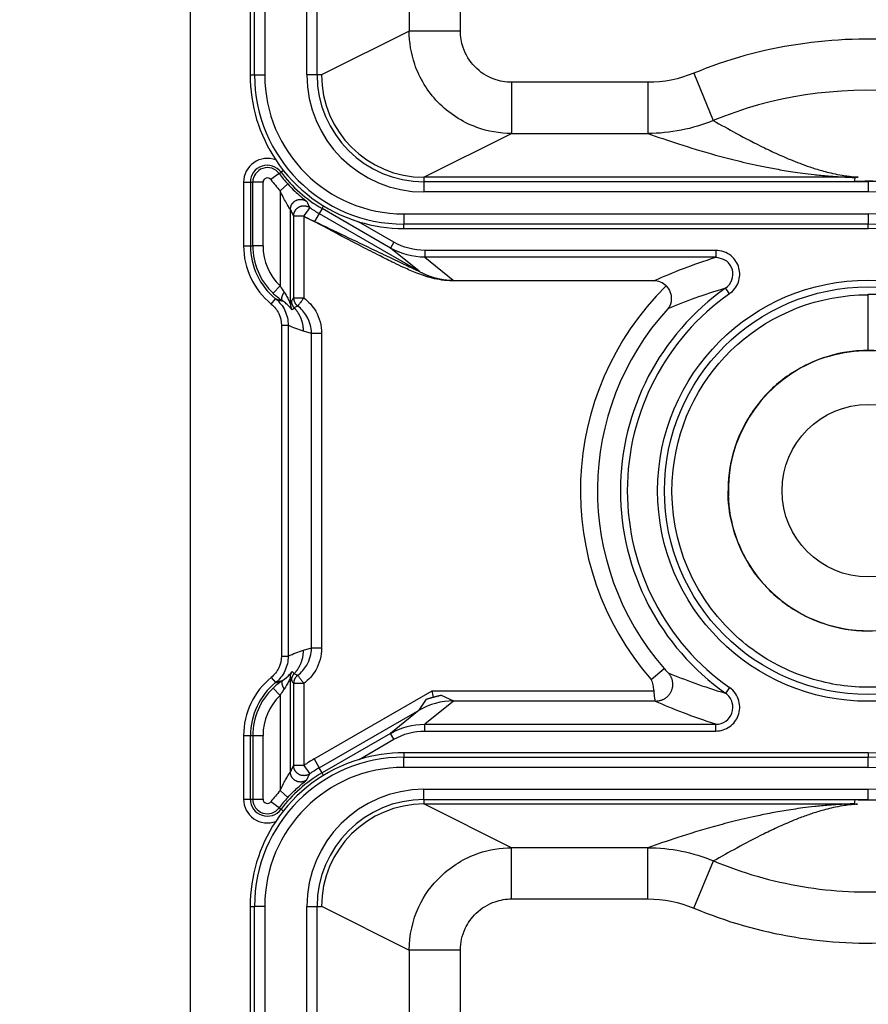
# Model space of a CAD drawing. Extents: x 2146 to 4666, y -1897 to -154.
# Drawn here: x 3602 to 3627, y -882 to -853 of the extents above; entities that cross this region are included whole.
import ezdxf

# ---------------------------------------------------------------- set-up
doc = ezdxf.new("R2010")
doc.units = 0
doc.header["$LTSCALE"] = 30
doc.layers.get('DEFPOINTS').update_dxf_attribs({"linetype": 'CONTINUOUS'})
doc.layers.add('1', color=7, linetype='CONTINUOUS')
doc.styles.add('SLDTEXTSTYLE0', font='txt', dxfattribs={"width": 0.75})
doc.styles.get("Standard").update_dxf_attribs({"font": 'txt.shx', "width": 0.7, "height": 3})
doc.dimstyles.new('DSTYLE1', dxfattribs={"dimtxt": 10, "dimasz": 10, "dimexe": 4, "dimexo": 2, "dimgap": 2, "dimtad": 1, "dimdec": 0, "dimzin": 3, "dimdsep": 46, "dimtxsty": 'Standard', "dimcen": 0.09, "dimadec": 0, "dimazin": 0, "dimtp": 1, "dimtm": 1, "dimtfac": 1, "dimtdec": 4, "dimtofl": 0, "dimtmove": 0, "dimatfit": 3, "dimfxl": 1, "dimtolj": 1, "dimtzin": 0, "dimarcsym": 0})

# ---------------------------------------------------------------- blocks, each defined once
blk = doc.blocks.new('*D839')
at = {"layer": '1', "color": 0, "linetype": 'Continuous', "lineweight": -2}
for p, q in [((3668.169, -721.482), (3546.58, -721.482)), ((3550.58, -731.482), (3550.58, -1156.482)), ((3668.169, -1166.482), (3546.58, -1166.482))]:
    blk.add_line(p, q, dxfattribs=at)
at = {"layer": '1', "color": 0}
for points in [[(3552.247, -731.482), (3548.913, -731.482), (3550.58, -721.482)], [(3548.913, -1156.482), (3552.247, -1156.482), (3550.58, -1166.482)]]:
    blk.add_solid(points, dxfattribs=at)
at = {"layer": 'DEFPOINTS', "color": 0}
for p in [(3670.169, -721.482), (3550.58, -1166.482), (3670.169, -1166.482)]:
    blk.add_point(p, dxfattribs=at)
at = {"layer": '1', "color": 0, "linetype": 'Continuous', "insert": (3541.08, -943.982), "char_height": 15, "attachment_point": 5, "rotation": 90, "style": 'SLDTEXTSTYLE0'}
blk.add_mtext('\\A1;445', dxfattribs=at)

msp = doc.modelspace()

# ---------------------------------------------------------------- linework, layer by layer
at = {"layer": '1', "color": 7, "linetype": 'Continuous'}
for p, q in [((3607.025, -1178.605), (3607.025, -709.359)), ((3608.898, -854.302), (3608.898, -733.662)), ((3609.197, -733.662), (3609.197, -854.302)), ((3610.432, -854.302), (3610.432, -733.662)), ((3610.731, -854.302), (3610.731, -733.662)), ((3608.768, -794.765), (3608.768, -854.302)), ((3613.429, -794.878), (3613.429, -853.019)), ((3614.929, -853.019), (3614.929, -794.89)), ((3613.429, -853.019), (3610.861, -854.303)), ((3614.929, -853.019), (3613.429, -853.019)), ((3608.768, -854.302), (3608.898, -854.302)), ((3608.898, -854.302), (3609.197, -854.302)), ((3610.731, -854.302), (3610.432, -854.302)), ((3610.861, -854.302), (3610.731, -854.302)), ((3621.762, -854.252), (3622.336, -855.637)), ((3616.429, -854.519), (3616.429, -856.018)), ((3620.42, -854.519), (3616.429, -854.519)), ((3620.42, -854.519), (3620.42, -856.018)), ((3613.861, -857.302), (3616.429, -856.018)), ((3616.429, -856.018), (3620.42, -856.018)), ((3609.618, -857.19), (3609.378, -857.37)), ((3609.618, -857.19), (3609.674, -857.148)), ((3609.742, -857.098), (3609.674, -857.148)), ((3626.37, -857.302), (3613.861, -857.302)), ((3613.861, -857.302), (3613.861, -857.431)), ((3626.486, -857.302), (3626.461, -857.418)), ((3608.577, -857.447), (3608.777, -857.447)), ((3608.577, -857.447), (3608.577, -859.31)), ((3608.777, -857.447), (3608.777, -859.31)), ((3608.777, -857.447), (3608.847, -857.447)), ((3608.847, -859.31), (3608.847, -857.447)), ((3609.147, -857.447), (3608.847, -857.447)), ((3609.147, -859.31), (3609.147, -857.447)), ((3609.869, -857.494), (3609.647, -857.696)), ((3613.861, -857.431), (3613.861, -857.731)), ((3626.875, -857.431), (3613.861, -857.431)), ((3626.875, -857.431), (3626.875, -857.731)), ((3609.647, -857.696), (3609.647, -860.485)), ((3626.875, -857.731), (3613.861, -857.731)), ((3610.513, -858.187), (3610.343, -858.434)), ((3610.877, -858.217), (3610.792, -858.364)), ((3610.877, -858.217), (3610.921, -858.141)), ((3612.881, -859.374), (3610.877, -858.217)), ((3609.947, -861.016), (3609.947, -858.249)), ((3610.043, -858.434), (3610.043, -860.836)), ((3610.043, -858.434), (3610.343, -858.434)), ((3610.343, -858.434), (3610.343, -860.836)), ((3610.792, -858.364), (3610.659, -858.594)), ((3610.792, -858.364), (3613.719, -860.053)), ((3613.268, -858.372), (3613.268, -858.672)), ((3613.268, -858.372), (3626.875, -858.372)), ((3626.875, -858.372), (3626.875, -858.672)), ((3612.981, -859.2), (3611.947, -858.603)), ((3626.875, -858.672), (3613.268, -858.672)), ((3613.268, -858.802), (3613.268, -858.672)), ((3613.268, -858.802), (3626.875, -858.802)), ((3626.875, -858.802), (3626.875, -858.672)), ((3608.577, -859.31), (3608.777, -859.31)), ((3608.777, -859.31), (3608.847, -859.31)), ((3609.147, -859.31), (3608.847, -859.31)), ((3612.981, -859.2), (3612.881, -859.374)), ((3613.719, -860.053), (3612.881, -859.374)), ((3613.883, -859.442), (3613.883, -859.642)), ((3622.407, -859.442), (3613.883, -859.442)), ((3622.407, -859.642), (3613.883, -859.642)), ((3613.883, -859.642), (3614.719, -860.32)), ((3622.407, -859.442), (3622.407, -859.642)), ((3609.647, -860.485), (3609.44, -860.701)), ((3620.596, -860.332), (3614.68, -860.332)), ((3622.73, -860.6), (3622.695, -860.55)), ((3622.81, -860.714), (3622.73, -860.6)), ((3626.875, -862.376), (3626.875, -860.725)), ((3609.388, -861.015), (3609.514, -860.86)), ((3610.043, -860.836), (3610.343, -860.836)), ((3609.684, -861.636), (3609.884, -861.636)), ((3609.684, -861.636), (3609.684, -871.332)), ((3609.884, -861.636), (3609.884, -871.332)), ((3610.564, -861.876), (3610.332, -861.809)), ((3610.564, -871.092), (3610.564, -861.876)), ((3610.863, -861.876), (3610.564, -861.876)), ((3610.863, -861.876), (3610.863, -871.092)), ((3610.332, -871.159), (3610.564, -871.092)), ((3610.564, -871.092), (3610.863, -871.092)), ((3609.684, -871.332), (3609.884, -871.332)), ((3620.516, -872.02), (3620.893, -871.692)), ((3609.388, -871.953), (3609.514, -872.108)), ((3609.947, -874.719), (3609.947, -871.952)), ((3609.44, -872.267), (3609.647, -872.483)), ((3610.043, -872.132), (3610.043, -874.533)), ((3610.343, -872.132), (3610.043, -872.132)), ((3610.343, -872.132), (3610.343, -874.533)), ((3610.642, -874.344), (3614.104, -872.346)), ((3614.104, -872.346), (3620.6, -872.346)), ((3622.73, -872.368), (3622.695, -872.417)), ((3622.81, -872.254), (3622.73, -872.368)), ((3609.647, -872.483), (3609.647, -875.272)), ((3613.719, -872.915), (3613.939, -872.589)), ((3614.721, -872.646), (3613.883, -873.326)), ((3613.939, -872.589), (3614.141, -872.523)), ((3614.138, -872.522), (3614.367, -872.474)), ((3614.367, -872.474), (3614.721, -872.645)), ((3620.633, -872.646), (3614.721, -872.646)), ((3610.792, -874.604), (3613.719, -872.914)), ((3613.719, -872.914), (3612.881, -873.594)), ((3613.883, -873.525), (3613.883, -873.326)), ((3613.883, -873.326), (3622.407, -873.326)), ((3622.407, -873.525), (3622.407, -873.326)), ((3608.577, -873.658), (3608.777, -873.658)), ((3608.577, -873.658), (3608.577, -875.521)), ((3608.777, -875.521), (3608.777, -873.658)), ((3608.777, -873.658), (3608.847, -873.658)), ((3608.847, -873.658), (3608.847, -875.521)), ((3608.847, -873.658), (3609.147, -873.658)), ((3609.147, -875.521), (3609.147, -873.658)), ((3612.881, -873.594), (3610.877, -874.751)), ((3611.962, -874.356), (3612.981, -873.767)), ((3612.981, -873.767), (3612.881, -873.594)), ((3613.883, -873.525), (3622.407, -873.525)), ((3610.642, -874.344), (3610.792, -874.604)), ((3613.268, -874.162), (3613.268, -874.292)), ((3626.875, -874.162), (3613.268, -874.162)), ((3613.268, -874.591), (3613.268, -874.292)), ((3613.268, -874.292), (3626.875, -874.292)), ((3626.875, -874.162), (3626.875, -874.292)), ((3626.875, -874.591), (3626.875, -874.292)), ((3610.343, -874.533), (3610.043, -874.533)), ((3610.343, -874.533), (3610.513, -874.78)), ((3610.877, -874.751), (3610.792, -874.604)), ((3626.875, -874.591), (3613.268, -874.591)), ((3610.919, -874.824), (3610.877, -874.751)), ((3613.861, -875.532), (3613.861, -875.233)), ((3613.861, -875.233), (3626.875, -875.233)), ((3626.875, -875.532), (3626.875, -875.233)), ((3608.577, -875.521), (3608.777, -875.521)), ((3608.777, -875.521), (3608.847, -875.521)), ((3608.847, -875.521), (3609.147, -875.521)), ((3609.647, -875.272), (3609.869, -875.474)), ((3613.861, -875.532), (3626.875, -875.532)), ((3613.861, -875.532), (3613.861, -875.662)), ((3609.618, -875.778), (3609.378, -875.598)), ((3609.618, -875.778), (3609.674, -875.819)), ((3609.74, -875.869), (3609.674, -875.819)), ((3616.429, -876.945), (3613.861, -875.662)), ((3613.861, -875.662), (3626.341, -875.662)), ((3626.48, -875.546), (3626.463, -875.662)), ((3616.429, -878.445), (3616.429, -876.945)), ((3620.417, -876.945), (3616.429, -876.945)), ((3620.417, -878.445), (3620.417, -876.945)), ((3621.768, -878.716), (3622.345, -877.332)), ((3608.768, -878.662), (3608.898, -878.662)), ((3608.768, -878.662), (3608.768, -1015.699)), ((3609.197, -878.662), (3608.898, -878.662)), ((3608.898, -1154.302), (3608.898, -878.662)), ((3609.197, -878.662), (3609.197, -1154.302)), ((3610.432, -878.662), (3610.731, -878.662)), ((3610.432, -1154.302), (3610.432, -878.662)), ((3610.731, -1154.302), (3610.731, -878.662)), ((3610.731, -878.662), (3610.861, -878.662)), ((3610.861, -878.661), (3613.429, -879.945)), ((3616.429, -878.445), (3620.417, -878.445)), ((3614.929, -879.945), (3613.429, -879.945)), ((3613.429, -879.945), (3613.429, -943.086)), ((3614.929, -943.073), (3614.929, -879.945))]:
    msp.add_line(p, q, dxfattribs=at)
for points in [[(3609.947, -858.249), (3609.948, -858.23, -0.017644), (3609.95, -858.212, -0.015886), (3609.953, -858.192, -0.015474), (3609.957, -858.173, -0.016776), (3609.963, -858.153, -0.017376), (3609.971, -858.133, -0.017855), (3609.98, -858.113, -0.01816), (3609.991, -858.093, -0.018771), (3610.004, -858.074, -0.019087), (3610.018, -858.055, -0.019548), (3610.034, -858.037, -0.019774), (3610.052, -858.021, -0.020106), (3610.071, -858.006, -0.020259), (3610.092, -857.992, -0.020453), (3610.114, -857.98, -0.020475), (3610.136, -857.97, -0.020402), (3610.159, -857.962, -0.020451), (3610.183, -857.956, -0.020524), (3610.207, -857.952, -0.020029), (3610.231, -857.949, -0.018854), (3610.254, -857.949, -0.019824), (3610.277, -857.95, -0.02198), (3610.3, -857.954, -0.01781), (3610.321, -857.958, -0.00903), (3610.34, -857.963, -0.021735), (3610.361, -857.971, -0.03513), (3610.391, -857.987, -0.018809), (3610.428, -858.009, -0.010761)], [(3610.043, -858.434), (3610.043, -858.416, -0.017342), (3610.045, -858.398, -0.015677), (3610.048, -858.379, -0.015281), (3610.052, -858.359, -0.016519), (3610.058, -858.34, -0.01709), (3610.065, -858.32, -0.01754), (3610.074, -858.3, -0.017826), (3610.085, -858.281, -0.018401), (3610.097, -858.262, -0.018699), (3610.111, -858.244, -0.019131), (3610.127, -858.226, -0.019343), (3610.144, -858.21, -0.019653), (3610.162, -858.195, -0.019797), (3610.182, -858.181, -0.019979), (3610.203, -858.169, -0.019998), (3610.225, -858.158, -0.019927), (3610.247, -858.15, -0.01998), (3610.27, -858.143, -0.020065), (3610.293, -858.138, -0.01958), (3610.317, -858.135, -0.018432), (3610.339, -858.134, -0.019413), (3610.362, -858.135, -0.021582), (3610.385, -858.138, -0.017453), (3610.406, -858.141, -0.008766), (3610.424, -858.145, -0.021408), (3610.445, -858.153, -0.034696), (3610.475, -858.167, -0.018516), (3610.513, -858.187, -0.01056)], [(3613.719, -860.053), (3613.749, -860.07, 0.004344), (3613.779, -860.087, 0.004319), (3613.81, -860.103, 0.004311), (3613.841, -860.118, 0.004331), (3613.872, -860.133, 0.004341), (3613.904, -860.148, 0.004346), (3613.936, -860.162, 0.004349), (3613.968, -860.175, 0.004356), (3614.001, -860.188, 0.004361), (3614.034, -860.2, 0.004366), (3614.067, -860.212, 0.004367), (3614.1, -860.223, 0.004368), (3614.133, -860.233, 0.004373), (3614.167, -860.243, 0.004382), (3614.201, -860.253, 0.004371), (3614.235, -860.261, 0.004345), (3614.269, -860.27, 0.004381), (3614.303, -860.277, 0.004466), (3614.338, -860.284, 0.004341), (3614.372, -860.29, 0.004057), (3614.406, -860.296, 0.004463), (3614.441, -860.301, 0.005298), (3614.477, -860.306, 0.004039), (3614.511, -860.31, 0.001433), (3614.541, -860.313, 0.005647), (3614.58, -860.315, 0.009688), (3614.64, -860.318, 0.004762), (3614.718, -860.32, 0.002533)], [(3609.714, -860.92), (3609.71, -860.917, -0.03323), (3609.707, -860.914, -0.030895), (3609.705, -860.91, -0.028725), (3609.702, -860.906, -0.027332), (3609.7, -860.902, -0.025031), (3609.698, -860.897, -0.022626), (3609.697, -860.891, -0.02016), (3609.696, -860.885, -0.018103), (3609.695, -860.878, -0.016084), (3609.695, -860.871, -0.014418), (3609.695, -860.864, -0.012859), (3609.695, -860.856, -0.011593), (3609.696, -860.847, -0.01044), (3609.697, -860.839, -0.009506), (3609.699, -860.829, -0.008626), (3609.701, -860.82, -0.007878), (3609.704, -860.81, -0.007293), (3609.706, -860.8, -0.006861), (3609.709, -860.789, -0.006214), (3609.713, -860.779, -0.005486), (3609.717, -860.768, -0.005603), (3609.721, -860.757, -0.006128), (3609.726, -860.746, -0.004521), (3609.73, -860.735, -0.001817), (3609.734, -860.725, -0.005714), (3609.74, -860.713, -0.009012), (3609.75, -860.694, -0.004347), (3609.763, -860.669, -0.002321)], [(3609.514, -860.86), (3609.519, -860.862, 0.000747), (3609.524, -860.864, 0.000751), (3609.529, -860.865, 0.000752), (3609.535, -860.867, 0.000751), (3609.54, -860.869, 0.00075), (3609.545, -860.871, 0.00075), (3609.55, -860.872, 0.00075), (3609.555, -860.874, 0.00075), (3609.56, -860.876, 0.00075), (3609.565, -860.877, 0.000749), (3609.57, -860.879, 0.000749), (3609.575, -860.881, 0.000749), (3609.58, -860.882, 0.000749), (3609.585, -860.884, 0.000748), (3609.59, -860.885, 0.000748), (3609.595, -860.887, 0.000747), (3609.6, -860.889, 0.000747), (3609.605, -860.89, 0.000746), (3609.61, -860.892, 0.000746), (3609.615, -860.893, 0.000745), (3609.619, -860.895, 0.000745), (3609.624, -860.896, 0.000744), (3609.629, -860.897, 0.000744), (3609.634, -860.899, 0.000744), (3609.639, -860.9, 0.000742), (3609.644, -860.902, 0.000737), (3609.649, -860.903, 0.000743), (3609.654, -860.904, 0.000757), (3609.659, -860.906, 0.000735), (3609.664, -860.907, 0.000686), (3609.669, -860.908, 0.000755), (3609.674, -860.91, 0.000897), (3609.679, -860.911, 0.000683), (3609.684, -860.912, 0.000239), (3609.688, -860.913, 0.000958), (3609.694, -860.915, 0.001644), (3609.702, -860.917, 0.000806), (3609.714, -860.92, 0.000429)], [(3609.947, -861.016), (3609.948, -861.022, 0.005052), (3609.948, -861.028, 0.005013), (3609.948, -861.034, 0.005001), (3609.948, -861.04, 0.005033), (3609.949, -861.046, 0.005049), (3609.95, -861.052, 0.005057), (3609.95, -861.058, 0.005063), (3609.951, -861.064, 0.005075), (3609.952, -861.07, 0.005082), (3609.954, -861.076, 0.00509), (3609.955, -861.082, 0.005093), (3609.956, -861.088, 0.005096), (3609.958, -861.094, 0.005103), (3609.96, -861.1, 0.005114), (3609.961, -861.106, 0.005103), (3609.963, -861.112, 0.005074), (3609.965, -861.118, 0.005115), (3609.967, -861.123, 0.005213), (3609.97, -861.129, 0.005068), (3609.972, -861.135, 0.004738), (3609.975, -861.14, 0.005208), (3609.977, -861.146, 0.006173), (3609.98, -861.152, 0.004714), (3609.983, -861.157, 0.001692), (3609.985, -861.162, 0.006571), (3609.989, -861.167, 0.011264), (3609.994, -861.176, 0.005548), (3610.002, -861.188, 0.002956)], [(3610.065, -861.129), (3610.06, -861.123, -0.006182), (3610.055, -861.118, -0.006111), (3610.051, -861.112, -0.006089), (3610.046, -861.106, -0.006147), (3610.042, -861.1, -0.006176), (3610.037, -861.094, -0.006192), (3610.033, -861.088, -0.006202), (3610.029, -861.082, -0.006224), (3610.025, -861.075, -0.006236), (3610.022, -861.069, -0.006251), (3610.018, -861.062, -0.006258), (3610.015, -861.055, -0.006265), (3610.012, -861.048, -0.006274), (3610.009, -861.041, -0.00629), (3610.006, -861.034, -0.006277), (3610.003, -861.027, -0.006241), (3610.001, -861.02, -0.006291), (3609.998, -861.013, -0.006407), (3609.996, -861.006, -0.00623), (3609.994, -860.998, -0.005828), (3609.992, -860.991, -0.006393), (3609.991, -860.984, -0.007557), (3609.989, -860.976, -0.005787), (3609.988, -860.969, -0.00212), (3609.987, -860.962, -0.008019), (3609.986, -860.954, -0.013719), (3609.986, -860.941, -0.006781), (3609.985, -860.925, -0.003623)], [(3610.043, -860.836), (3610.043, -860.845, 0.007639), (3610.043, -860.854, 0.007504), (3610.044, -860.863, 0.007461), (3610.045, -860.872, 0.007571), (3610.046, -860.881, 0.007623), (3610.048, -860.89, 0.007652), (3610.049, -860.899, 0.007672), (3610.051, -860.908, 0.007712), (3610.054, -860.917, 0.007735), (3610.057, -860.926, 0.007762), (3610.06, -860.935, 0.007775), (3610.063, -860.944, 0.007791), (3610.066, -860.953, 0.007804), (3610.07, -860.961, 0.007826), (3610.074, -860.97, 0.007812), (3610.079, -860.978, 0.007768), (3610.083, -860.986, 0.007827), (3610.088, -860.994, 0.007963), (3610.093, -861.002, 0.007746), (3610.099, -861.01, 0.007253), (3610.104, -861.018, 0.00793), (3610.11, -861.025, 0.009331), (3610.116, -861.032, 0.007179), (3610.122, -861.039, 0.002714), (3610.128, -861.045, 0.009856), (3610.135, -861.052, 0.016805), (3610.147, -861.062, 0.008354), (3610.162, -861.076, 0.004483)], [(3610.332, -861.809), (3610.332, -861.785, 0.006062), (3610.331, -861.762, 0.005956), (3610.329, -861.738, 0.005927), (3610.327, -861.713, 0.006009), (3610.325, -861.689, 0.006049), (3610.321, -861.665, 0.006075), (3610.318, -861.641, 0.006093), (3610.313, -861.617, 0.006129), (3610.308, -861.592, 0.006151), (3610.302, -861.568, 0.00618), (3610.296, -861.544, 0.006195), (3610.289, -861.52, 0.006217), (3610.282, -861.496, 0.006236), (3610.274, -861.472, 0.006267), (3610.265, -861.449, 0.006263), (3610.255, -861.425, 0.006241), (3610.245, -861.402, 0.006302), (3610.235, -861.379, 0.006437), (3610.224, -861.356, 0.006264), (3610.212, -861.334, 0.005863), (3610.2, -861.312, 0.006458), (3610.187, -861.29, 0.007676), (3610.173, -861.268, 0.005856), (3610.159, -861.247, 0.002085), (3610.147, -861.229, 0.008192), (3610.13, -861.206, 0.014066), (3610.102, -861.172, 0.006919), (3610.065, -861.129, 0.003677)], [(3610.065, -871.839), (3610.082, -871.82, 0.0063), (3610.098, -871.801, 0.006266), (3610.114, -871.782, 0.00625), (3610.13, -871.762, 0.006283), (3610.145, -871.741, 0.006298), (3610.159, -871.721, 0.006302), (3610.173, -871.7, 0.006304), (3610.187, -871.678, 0.00631), (3610.2, -871.656, 0.006312), (3610.212, -871.634, 0.006312), (3610.224, -871.612, 0.006309), (3610.235, -871.589, 0.006301), (3610.245, -871.566, 0.0063), (3610.255, -871.543, 0.006299), (3610.265, -871.519, 0.006277), (3610.274, -871.495, 0.006227), (3610.282, -871.472, 0.006265), (3610.289, -871.448, 0.006361), (3610.296, -871.424, 0.006181), (3610.302, -871.4, 0.005779), (3610.308, -871.376, 0.006313), (3610.313, -871.351, 0.007422), (3610.318, -871.326, 0.005704), (3610.321, -871.303, 0.002146), (3610.325, -871.281, 0.007832), (3610.327, -871.254, 0.013349), (3610.33, -871.213, 0.006629), (3610.332, -871.159, 0.00356)], [(3609.947, -871.952), (3609.948, -871.946, -0.005055), (3609.948, -871.94, -0.005016), (3609.948, -871.934, -0.005003), (3609.948, -871.928, -0.005035), (3609.949, -871.922, -0.00505), (3609.95, -871.916, -0.005058), (3609.95, -871.91, -0.005063), (3609.951, -871.903, -0.005075), (3609.952, -871.897, -0.005081), (3609.954, -871.891, -0.005089), (3609.955, -871.885, -0.005092), (3609.956, -871.879, -0.005095), (3609.958, -871.873, -0.0051), (3609.96, -871.868, -0.005112), (3609.961, -871.862, -0.0051), (3609.963, -871.856, -0.00507), (3609.965, -871.85, -0.005111), (3609.967, -871.844, -0.005208), (3609.97, -871.839, -0.005063), (3609.972, -871.833, -0.004733), (3609.975, -871.827, -0.005202), (3609.977, -871.822, -0.006166), (3609.98, -871.816, -0.004708), (3609.983, -871.811, -0.001689), (3609.985, -871.806, -0.006562), (3609.989, -871.8, -0.011246), (3609.994, -871.791, -0.005539), (3610.002, -871.78, -0.002951)], [(3609.514, -872.108), (3609.519, -872.106, -0.000759), (3609.524, -872.104, -0.000763), (3609.529, -872.102, -0.000764), (3609.535, -872.101, -0.000762), (3609.54, -872.099, -0.000761), (3609.545, -872.097, -0.00076), (3609.55, -872.095, -0.00076), (3609.555, -872.094, -0.000759), (3609.56, -872.092, -0.000758), (3609.565, -872.09, -0.000757), (3609.57, -872.089, -0.000756), (3609.575, -872.087, -0.000755), (3609.58, -872.085, -0.000754), (3609.585, -872.084, -0.000753), (3609.59, -872.082, -0.000753), (3609.595, -872.081, -0.000751), (3609.6, -872.079, -0.00075), (3609.605, -872.078, -0.000749), (3609.61, -872.076, -0.000748), (3609.615, -872.075, -0.000747), (3609.619, -872.073, -0.000746), (3609.624, -872.072, -0.000744), (3609.629, -872.07, -0.000744), (3609.634, -872.069, -0.000744), (3609.639, -872.067, -0.000741), (3609.644, -872.066, -0.000735), (3609.649, -872.065, -0.00074), (3609.654, -872.063, -0.000753), (3609.659, -872.062, -0.000731), (3609.664, -872.061, -0.000682), (3609.669, -872.059, -0.00075), (3609.674, -872.058, -0.000889), (3609.679, -872.057, -0.000677), (3609.684, -872.055, -0.000238), (3609.688, -872.054, -0.000947), (3609.694, -872.053, -0.001622), (3609.702, -872.051, -0.000796), (3609.714, -872.048, -0.000423)], [(3609.714, -872.048), (3609.71, -872.051, 0.033203), (3609.707, -872.054, 0.030868), (3609.705, -872.057, 0.028699), (3609.702, -872.061, 0.027309), (3609.7, -872.066, 0.025011), (3609.698, -872.071, 0.022611), (3609.697, -872.077, 0.020148), (3609.696, -872.083, 0.018094), (3609.695, -872.089, 0.016078), (3609.695, -872.096, 0.014415), (3609.695, -872.104, 0.012857), (3609.695, -872.112, 0.011592), (3609.696, -872.12, 0.01044), (3609.697, -872.129, 0.009507), (3609.699, -872.138, 0.008627), (3609.701, -872.148, 0.007879), (3609.704, -872.158, 0.007295), (3609.706, -872.168, 0.006863), (3609.709, -872.178, 0.006216), (3609.713, -872.189, 0.005488), (3609.717, -872.2, 0.005605), (3609.721, -872.211, 0.006131), (3609.726, -872.222, 0.004524), (3609.73, -872.233, 0.001818), (3609.734, -872.242, 0.005717), (3609.74, -872.255, 0.009017), (3609.75, -872.274, 0.004349), (3609.763, -872.299, 0.002322)], [(3609.985, -872.043), (3609.985, -872.036, -0.006194), (3609.985, -872.028, -0.006122), (3609.986, -872.021, -0.006099), (3609.986, -872.014, -0.006158), (3609.987, -872.006, -0.006186), (3609.988, -871.999, -0.006201), (3609.989, -871.991, -0.006211), (3609.991, -871.984, -0.006232), (3609.992, -871.977, -0.006244), (3609.994, -871.969, -0.006259), (3609.996, -871.962, -0.006265), (3609.998, -871.955, -0.006271), (3610.001, -871.948, -0.00628), (3610.003, -871.94, -0.006295), (3610.006, -871.933, -0.006282), (3610.009, -871.926, -0.006245), (3610.012, -871.919, -0.006294), (3610.015, -871.913, -0.00641), (3610.018, -871.906, -0.006232), (3610.022, -871.899, -0.00583), (3610.025, -871.893, -0.006394), (3610.029, -871.886, -0.007557), (3610.033, -871.88, -0.005787), (3610.037, -871.874, -0.00212), (3610.041, -871.868, -0.008018), (3610.046, -871.862, -0.013714), (3610.054, -871.852, -0.006777), (3610.065, -871.839, -0.00362)], [(3610.162, -871.892), (3610.155, -871.898, 0.007642), (3610.148, -871.903, 0.007507), (3610.142, -871.909, 0.007464), (3610.135, -871.916, 0.007574), (3610.128, -871.922, 0.007626), (3610.122, -871.929, 0.007656), (3610.116, -871.936, 0.007675), (3610.11, -871.943, 0.007716), (3610.104, -871.95, 0.007738), (3610.099, -871.958, 0.007766), (3610.093, -871.965, 0.007779), (3610.088, -871.973, 0.007795), (3610.083, -871.981, 0.007809), (3610.079, -871.99, 0.007831), (3610.074, -871.998, 0.007816), (3610.07, -872.007, 0.007773), (3610.066, -872.015, 0.007831), (3610.063, -872.024, 0.007967), (3610.06, -872.033, 0.007751), (3610.057, -872.042, 0.007257), (3610.054, -872.051, 0.007934), (3610.051, -872.06, 0.009336), (3610.049, -872.069, 0.007183), (3610.048, -872.078, 0.002716), (3610.046, -872.086, 0.00986), (3610.045, -872.096, 0.016812), (3610.044, -872.112, 0.008358), (3610.043, -872.132, 0.004485)], [(3621.014, -871.821), (3621.034, -871.844, -0.018324), (3621.053, -871.87, -0.016343), (3621.071, -871.898, -0.015887), (3621.088, -871.928, -0.017327), (3621.103, -871.961, -0.017984), (3621.116, -871.995, -0.018522), (3621.127, -872.032, -0.018859), (3621.135, -872.07, -0.019543), (3621.14, -872.11, -0.01989), (3621.142, -872.151, -0.020412), (3621.141, -872.193, -0.020661), (3621.136, -872.235, -0.021039), (3621.128, -872.277, -0.021206), (3621.115, -872.318, -0.021424), (3621.1, -872.358, -0.021451), (3621.08, -872.397, -0.02138), (3621.058, -872.434, -0.021423), (3621.033, -872.469, -0.021473), (3621.005, -872.501, -0.020963), (3620.975, -872.53, -0.019738), (3620.944, -872.556, -0.02069), (3620.91, -872.579, -0.022816), (3620.876, -872.598, -0.018578), (3620.842, -872.615, -0.009615), (3620.812, -872.628, -0.022436), (3620.774, -872.639, -0.036071), (3620.717, -872.649, -0.019467), (3620.644, -872.657, -0.01122)], [(3613.939, -872.589), (3613.953, -872.584, -0.000772), (3613.967, -872.58, -0.000771), (3613.982, -872.576, -0.00077), (3613.996, -872.571, -0.000769), (3614.01, -872.567, -0.000769), (3614.024, -872.563, -0.000768), (3614.038, -872.558, -0.000768), (3614.052, -872.554, -0.000768), (3614.066, -872.55, -0.000767), (3614.081, -872.546, -0.000767), (3614.095, -872.542, -0.000767), (3614.109, -872.538, -0.000766), (3614.123, -872.534, -0.000767), (3614.138, -872.53, -0.000768), (3614.152, -872.526, -0.000766), (3614.166, -872.523, -0.000761), (3614.181, -872.519, -0.000768), (3614.195, -872.515, -0.000783), (3614.209, -872.511, -0.000761), (3614.224, -872.508, -0.000711), (3614.238, -872.504, -0.000785), (3614.252, -872.501, -0.000936), (3614.267, -872.497, -0.000711), (3614.281, -872.494, -0.000246), (3614.294, -872.491, -0.001003), (3614.31, -872.487, -0.001727), (3614.335, -872.481, -0.000847), (3614.367, -872.474, -0.00045)], [(3610.513, -874.781), (3610.497, -874.79, -0.017347), (3610.481, -874.799, -0.015682), (3610.464, -874.808, -0.015285), (3610.445, -874.815, -0.016523), (3610.426, -874.822, -0.017094), (3610.406, -874.827, -0.017544), (3610.384, -874.83, -0.01783), (3610.362, -874.833, -0.018405), (3610.34, -874.833, -0.018702), (3610.317, -874.832, -0.019133), (3610.293, -874.829, -0.019344), (3610.27, -874.825, -0.019653), (3610.247, -874.818, -0.019796), (3610.225, -874.809, -0.019978), (3610.203, -874.799, -0.019996), (3610.182, -874.787, -0.019924), (3610.162, -874.773, -0.019975), (3610.144, -874.758, -0.02006), (3610.127, -874.742, -0.019575), (3610.111, -874.724, -0.018427), (3610.097, -874.706, -0.019407), (3610.085, -874.687, -0.021575), (3610.074, -874.667, -0.017448), (3610.065, -874.648, -0.008763), (3610.058, -874.63, -0.021401), (3610.052, -874.608, -0.034687), (3610.047, -874.576, -0.018512), (3610.043, -874.533, -0.010558)], [(3610.428, -874.959), (3610.413, -874.969, -0.017643), (3610.397, -874.979, -0.015885), (3610.38, -874.988, -0.015472), (3610.361, -874.997, -0.016773), (3610.342, -875.004, -0.017373), (3610.321, -875.01, -0.017852), (3610.299, -875.015, -0.018156), (3610.277, -875.018, -0.018767), (3610.254, -875.019, -0.019083), (3610.231, -875.019, -0.019544), (3610.207, -875.016, -0.01977), (3610.183, -875.012, -0.020102), (3610.159, -875.006, -0.020255), (3610.136, -874.998, -0.020449), (3610.114, -874.987, -0.020471), (3610.092, -874.976, -0.0204), (3610.071, -874.962, -0.020449), (3610.052, -874.947, -0.020523), (3610.034, -874.93, -0.020029), (3610.018, -874.913, -0.018854), (3610.004, -874.894, -0.019826), (3609.991, -874.875, -0.021982), (3609.98, -874.854, -0.017812), (3609.971, -874.835, -0.009031), (3609.963, -874.817, -0.021739), (3609.957, -874.795, -0.035137), (3609.952, -874.762, -0.018813), (3609.947, -874.719, -0.010763)]]:
    msp.add_lwpolyline(points, format="xyb", dxfattribs=at)
for radius in [6.171, 5.971, 2.526]:
    msp.add_circle((3626.875, -866.484), radius, dxfattribs=at)
for centre, radius, start, end in [((3613.268, -854.302), 4.5, 180, 213.6247), ((3613.268, -854.302), 4.37, 180, 270), ((3613.268, -854.302), 4.071, 180, 270), ((3613.861, -854.302), 3.429, 180, 270), ((3613.861, -854.302), 3.13, 180, 270), ((3613.861, -854.302), 3, 180, 270), ((3609.275, -857.447), 0.698, 69.3896, 180), ((3609.275, -857.447), 0.498, 36.8071, 180), ((3609.275, -857.447), 0.428, 36.8071, 180), ((3613.268, -854.302), 4.5, 213.6247, 252.9307), ((3609.275, -857.447), 0.128, 36.8071, 180), ((3612.878, -854.751), 4.072, 216.8071, 222.3504), ((3612.878, -854.751), 4.002, 216.8071, 240), ((3612.878, -854.751), 4.372, 216.8071, 222.3504), ((3626.875, -866.482), 9.061, 270, 90), ((3626.875, -866.482), 8.751, 270, 90), ((3612.878, -854.751), 4.172, 235.4582, 240), ((3612.878, -854.751), 4.472, 235.4582, 236.7868), ((3626.875, -866.482), 8.11, 270, 90), ((3613.268, -854.302), 4.5, 252.9307, 270), ((3626.875, -866.482), 7.81, 270, 90), ((3626.875, -866.482), 7.68, 270, 90), ((3610.775, -859.31), 2.198, 180, 230.8697), ((3610.775, -859.31), 1.998, 180, 230.8697), ((3610.775, -859.31), 1.928, 180, 226.166), ((3610.775, -859.31), 1.628, 180, 226.166), ((3626.875, -866.484), 8.431, 134.6147, 221.0402), ((3626.875, -866.484), 7.258, 125.1655, 234.8345), ((3626.875, -866.484), 7.058, 125.1655, 234.8345), ((3626.875, -866.484), 7.932, 137.7515, 221.0402), ((3626.875, -866.484), 4.102, 90, 96.853), ((3626.875, -866.484), 4.102, 87.0762, 90), ((3626.875, -866.484), 4.102, 114.4457, 182.2042), ((3626.875, -866.484), 4.102, 223.8718, 317.9732), ((3610.775, -873.658), 2.198, 129.1303, 180), ((3610.775, -873.658), 1.998, 129.1303, 180), ((3610.775, -873.658), 1.928, 133.834, 180), ((3610.775, -873.658), 1.628, 133.834, 180), ((3613.268, -878.662), 4.37, 90.0029, 180), ((3613.268, -878.662), 4.5, 106.8752, 146.4559), ((3612.878, -878.217), 4.472, 120, 124.5418), ((3613.268, -878.662), 4.5, 90.0029, 106.8752), ((3613.268, -878.662), 4.071, 90.0029, 180), ((3612.878, -878.217), 4.172, 120, 124.5418), ((3612.878, -878.217), 4.002, 120, 143.1929), ((3613.861, -878.662), 3.429, 90, 180), ((3609.275, -875.521), 0.698, 180, 290.3036), ((3609.275, -875.521), 0.498, 180, 323.1929), ((3609.275, -875.521), 0.428, 180, 323.1929), ((3609.275, -875.521), 0.128, 180, 323.1929), ((3612.878, -878.217), 4.372, 137.6496, 143.1929), ((3612.878, -878.217), 4.072, 137.6496, 143.1929), ((3613.861, -878.662), 3.13, 90, 180), ((3613.861, -878.662), 3, 90, 180), ((3613.268, -878.662), 4.5, 146.4559, 180)]:
    msp.add_arc(centre, radius, start, end, dxfattribs=at)
for points, knots in [([(3616.428, -856.018), (3616.081, -856.018), (3615.276, -855.877), (3614.207, -855.182), (3613.556, -854.113), (3613.43, -853.347), (3613.429, -853.019)], [2, 2, 2, 2, 2.223634, 2.517713, 2.799184, 3.01032, 3.01032, 3.01032, 3.01032]), ([(3616.428, -854.519), (3616.255, -854.519), (3615.852, -854.448), (3615.317, -854.101), (3614.992, -853.566), (3614.929, -853.183), (3614.929, -853.019)], [2, 2, 2, 2, 2.223634, 2.517713, 2.799184, 3.01032, 3.01032, 3.01032, 3.01032]), ([(3621.768, -878.716), (3622.708, -879.108), (3623.694, -879.392), (3625.705, -879.727), (3626.731, -879.778), (3628.808, -879.638), (3629.86, -879.439), (3631.971, -878.772), (3633.025, -878.286), (3634.973, -877.054), (3635.868, -876.307), (3637.469, -874.543), (3638.162, -873.514), (3639.182, -871.473), (3639.546, -870.476), (3640.036, -868.42), (3640.16, -867.359), (3640.125, -865.079), (3639.933, -863.861), (3639.254, -861.631), (3638.797, -860.608), (3637.724, -858.8), (3637.127, -858.001), (3635.706, -856.515), (3634.874, -855.839), (3633.072, -854.713), (3632.102, -854.261), (3630.088, -853.599), (3629.043, -853.389), (3625.876, -853.124), (3623.719, -853.441), (3621.762, -854.252)], [2, 2, 2, 2, 3.326513, 3.326513, 4.653653, 4.653653, 6.037133, 6.037133, 7.535491, 7.535491, 9.038268, 9.038268, 10.636698, 10.636698, 12.008694, 12.008694, 13.388493, 13.388493, 14.977193, 14.977193, 16.423913, 16.423913, 17.714608, 17.714608, 19.099491, 19.099491, 20.48119, 20.48119, 21.859419, 21.859419, 24.617577, 24.617577, 24.617577, 24.617577]), ([(3622.345, -877.332), (3623.18, -877.681), (3624.054, -877.933), (3625.838, -878.23), (3626.745, -878.275), (3628.586, -878.151), (3629.521, -877.974), (3631.397, -877.381), (3632.336, -876.948), (3634.059, -875.858), (3634.851, -875.197), (3636.261, -873.644), (3636.88, -872.726), (3637.79, -870.905), (3638.115, -870.015), (3638.55, -868.187), (3638.66, -867.254), (3638.628, -865.25), (3638.459, -864.167), (3637.856, -862.188), (3637.447, -861.272), (3636.489, -859.657), (3635.962, -858.952), (3634.71, -857.643), (3633.974, -857.045), (3632.382, -856.05), (3631.52, -855.648), (3629.734, -855.06), (3628.802, -854.873), (3625.983, -854.637), (3624.059, -854.922), (3622.336, -855.637)], [2, 2, 2, 2, 3.326513, 3.326513, 4.653653, 4.653653, 6.037133, 6.037133, 7.535491, 7.535491, 9.038268, 9.038268, 10.636698, 10.636698, 12.008694, 12.008694, 13.388493, 13.388493, 14.977193, 14.977193, 16.423913, 16.423913, 17.714608, 17.714608, 19.099491, 19.099491, 20.48119, 20.48119, 21.859419, 21.859419, 24.617577, 24.617577, 24.617577, 24.617577]), ([(3622.336, -855.637), (3622.555, -855.763), (3622.782, -855.891), (3623.275, -856.158), (3623.543, -856.298), (3623.977, -856.509), (3624.127, -856.579), (3624.446, -856.721), (3624.613, -856.792), (3624.89, -856.9), (3624.986, -856.936), (3625.192, -857.008), (3625.301, -857.044), (3625.544, -857.116), (3625.676, -857.152), (3625.919, -857.207), (3626.007, -857.225), (3626.167, -857.252), (3626.225, -857.261), (3626.327, -857.274), (3626.364, -857.279), (3626.453, -857.288), (3626.506, -857.293), (3626.576, -857.298)], [2.774904, 2.774904, 2.774904, 2.774904, 11.51526, 11.51526, 20.987579, 20.987579, 25.726314, 25.726314, 30.466159, 30.466159, 32.838307, 32.838307, 35.211527, 35.211527, 37.589232, 37.589232, 38.781949, 38.781949, 39.381004, 39.381004, 39.682181, 39.682181, 40.034299, 40.034299, 40.034299, 40.034299]), ([(3620.42, -856.018), (3620.704, -856.119), (3621, -856.22), (3621.651, -856.431), (3622.009, -856.54), (3622.602, -856.703), (3622.81, -856.758), (3623.255, -856.867), (3623.492, -856.922), (3623.888, -857.003), (3624.028, -857.031), (3624.328, -857.085), (3624.488, -857.112), (3624.847, -857.167), (3625.044, -857.194), (3625.409, -857.235), (3625.542, -857.248), (3625.785, -857.269), (3625.874, -857.275), (3626.03, -857.285), (3626.086, -857.289), (3626.213, -857.295), (3626.283, -857.299), (3626.37, -857.302)], [2.744098, 2.744098, 2.744098, 2.744098, 11.51526, 11.51526, 20.987579, 20.987579, 25.726314, 25.726314, 30.466159, 30.466159, 32.838307, 32.838307, 35.211527, 35.211527, 37.589232, 37.589232, 38.781949, 38.781949, 39.381004, 39.381004, 39.682181, 39.682181, 39.986095, 39.986095, 39.986095, 39.986095]), ([(3609.869, -857.494), (3609.977, -857.611), (3610.106, -857.737), (3610.236, -857.85), (3610.265, -857.875), (3610.306, -857.91), (3610.386, -857.975), (3610.427, -858.007), (3610.428, -858.009)], [2, 2, 2, 2, 2.772428, 2.865575, 2.95967, 3.007119, 3.199822, 3.683894, 3.683894, 3.683894, 3.683894]), ([(3626.875, -857.408), (3627.048, -857.408), (3627.22, -857.413), (3627.941, -857.455), (3628.486, -857.536), (3630.278, -857.971), (3631.471, -858.552), (3632.979, -859.74), (3633.432, -860.178), (3634.325, -861.247), (3634.739, -861.893), (3635.394, -863.266), (3635.635, -863.991), (3635.838, -865.036), (3635.879, -865.336), (3635.936, -865.935), (3635.952, -866.239), (3635.947, -867.252), (3635.854, -867.957), (3635.508, -869.368), (3635.241, -870.078), (3634.244, -871.953), (3633.324, -873.01), (3631.039, -874.675), (3629.646, -875.245), (3627.763, -875.523), (3627.319, -875.555), (3626.875, -875.555)], [5.461808, 5.461808, 5.461808, 5.461808, 5.905421, 5.905421, 7.320056, 7.320056, 10.652512, 10.652512, 12.267596, 12.267596, 14.232468, 14.232468, 16.182504, 16.182504, 16.964389, 16.964389, 17.745144, 17.745144, 19.560548, 19.560548, 21.49677, 21.49677, 25.01772, 25.01772, 28.77543, 28.77543, 29.918247, 29.918247, 29.918247, 29.918247]), ([(3609.947, -858.249), (3609.947, -858.247), (3609.925, -858.213), (3609.882, -858.142), (3609.86, -858.106), (3609.844, -858.078), (3609.775, -857.957), (3609.705, -857.822), (3609.647, -857.696)], [2, 2, 2, 2, 2.484071, 2.676774, 2.724224, 2.818319, 2.911466, 3.683894, 3.683894, 3.683894, 3.683894]), ([(3614.68, -860.332), (3614.483, -860.332), (3614.134, -860.281), (3613.666, -860.121), (3613.301, -859.959), (3612.938, -859.794), (3612.531, -859.582), (3612.011, -859.318), (3611.297, -858.947), (3610.768, -858.654), (3610.429, -858.492)], [0, 0, 0, 0, 0.000589413, 0.001053917, 0.001476883, 0.001790051, 0.002248491, 0.002854397, 0.003537859, 0.004665711, 0.004665711, 0.004665711, 0.004665711]), ([(3610.659, -858.594), (3610.955, -858.737), (3611.551, -859.023), (3612.229, -859.348), (3612.649, -859.549), (3612.892, -859.664), (3613.151, -859.788), (3613.398, -859.905), (3613.59, -859.996), (3613.666, -860.031), (3613.715, -860.053), (3613.724, -860.057), (3613.719, -860.053)], [2, 2, 2, 2, 2.395161, 2.799015, 2.937745, 3.00841, 3.166348, 3.348613, 3.448241, 3.5957, 3.5957, 3.718487, 3.718487, 3.718487, 3.718487]), ([(3620.596, -860.332), (3620.609, -860.327), (3620.621, -860.321), (3620.891, -860.202), (3621.43, -859.977), (3622.058, -859.753), (3622.407, -859.642)], [2, 2, 2, 2, 2.383274, 2.383274, 10.143094, 17.715554, 17.715554, 17.715554, 17.715554]), ([(3622.81, -860.714), (3622.929, -860.63), (3623.109, -860.392), (3623.127, -859.945), (3622.875, -859.551), (3622.569, -859.442), (3622.407, -859.442)], [2, 2, 2, 2, 3.42349, 4.774543, 6.179174, 7.762791, 7.762791, 7.762791, 7.762791]), ([(3622.695, -860.55), (3622.781, -860.49), (3622.91, -860.32), (3622.923, -860), (3622.796, -859.803), (3622.695, -859.73), (3622.407, -859.642)], [2, 2, 2, 2, 3.42349, 4.774543, 6.179174, 6.478185, 6.478185, 6.478185, 6.478185]), ([(3620.954, -860.482), (3621.065, -860.595), (3621.144, -860.892), (3621.07, -861.068), (3621.004, -861.151)], [0, 0, 0, 0, 0.0004639561, 0.0009019697, 0.0009019697, 0.0009019697, 0.0009019697]), ([(3609.763, -860.669), (3609.79, -860.704), (3609.828, -860.762), (3609.866, -860.833), (3609.891, -860.885), (3609.911, -860.928), (3609.937, -860.991), (3609.947, -861.018), (3609.947, -861.016)], [2, 2, 2, 2, 2.506264, 2.770909, 2.9459, 3.207618, 3.39276, 3.957645, 3.957645, 3.957645, 3.957645]), ([(3624.567, -871.759), (3623.957, -871.492), (3623.399, -871.121), (3621.612, -869.424), (3620.964, -867.658), (3621.478, -862.926), (3623.954, -860.741), (3626.875, -860.744)], [0, 0, 0, 0, 0.122591, 0.122591, 0.45413, 0.45413, 1, 1, 1, 1]), ([(3622.695, -860.55), (3622.364, -860.648), (3621.766, -860.847), (3621.251, -861.049), (3621.004, -861.151)], [2.188176, 2.188176, 2.188176, 2.188176, 9.760636, 17.520456, 17.520456, 17.520456, 17.520456]), ([(3626.875, -860.725), (3627.465, -860.725), (3628.645, -860.908), (3630.249, -861.705), (3631.537, -862.949), (3632.388, -864.525), (3632.722, -866.284), (3632.508, -868.062), (3631.767, -869.692), (3630.567, -871.022), (3629.021, -871.926), (3627.274, -872.32), (3625.749, -872.19), (3624.872, -871.893), (3624.567, -871.759)], [0, 0, 0, 0, 1.031648, 2.063296, 3.094944, 4.126592, 5.15824, 6.189888, 7.221536, 8.253184, 9.284833, 10.316481, 11.348129, 11.930352, 11.930352, 11.930352, 11.930352]), ([(3609.388, -861.015), (3609.48, -861.09), (3609.63, -861.281), (3609.684, -861.518), (3609.684, -861.636)], [2, 2, 2, 2, 3.136914, 4.273767, 4.273767, 4.273767, 4.273767]), ([(3609.514, -860.86), (3609.629, -860.953), (3609.817, -861.192), (3609.884, -861.488), (3609.884, -861.636)], [2, 2, 2, 2, 3.136914, 4.273767, 4.273767, 4.273767, 4.273767]), ([(3610.002, -861.188), (3610.001, -861.189), (3609.984, -861.168), (3609.943, -861.12), (3609.913, -861.086), (3609.873, -861.046), (3609.813, -860.991), (3609.755, -860.947), (3609.714, -860.92)], [2, 2, 2, 2, 2.564885, 2.750027, 3.011745, 3.186736, 3.451381, 3.957645, 3.957645, 3.957645, 3.957645]), ([(3609.985, -860.925), (3609.978, -860.94), (3609.965, -860.967), (3609.953, -861), (3609.947, -861.016)], [2, 2, 2, 2, 12.953752, 21.113974, 21.113974, 21.113974, 21.113974]), ([(3610.343, -860.836), (3610.327, -860.856), (3610.299, -860.893), (3610.26, -860.946), (3610.227, -860.99), (3610.2, -861.026), (3610.182, -861.05), (3610.171, -861.064), (3610.164, -861.073), (3610.163, -861.075), (3610.162, -861.076)], [0, 0, 0, 0, 0.167552, 0.293245, 0.448061, 0.587328, 0.708171, 0.808822, 0.890357, 1, 1, 1, 1]), ([(3610.564, -861.876), (3610.564, -861.702), (3610.481, -861.392), (3610.27, -861.156), (3610.162, -861.076)], [2, 2, 2, 2, 3.452085, 4.572939, 4.572939, 4.572939, 4.572939]), ([(3610.343, -860.836), (3610.483, -860.941), (3610.756, -861.247), (3610.863, -861.649), (3610.863, -861.876)], [2.331769, 2.331769, 2.331769, 2.331769, 3.451919, 4.904004, 4.904004, 4.904004, 4.904004]), ([(3610.065, -861.129), (3610.053, -861.138), (3610.032, -861.156), (3610.011, -861.178), (3610.002, -861.188)], [2, 2, 2, 2, 12.953752, 21.113974, 21.113974, 21.113974, 21.113974]), ([(3626.875, -862.376), (3627.296, -862.376), (3628.138, -862.506), (3629.282, -863.074), (3630.201, -863.962), (3630.808, -865.086), (3631.046, -866.341), (3630.894, -867.61), (3630.365, -868.773), (3629.509, -869.721), (3628.406, -870.366), (3627.16, -870.647), (3625.887, -870.538), (3624.707, -870.05), (3623.73, -869.227), (3623.048, -868.146), (3622.724, -866.911), (3622.789, -865.635), (3623.238, -864.439), (3624.027, -863.434), (3625.083, -862.715), (3626.08, -862.417), (3626.688, -862.376), (3626.875, -862.376)], [0, 0, 0, 0, 1.836034, 3.672067, 5.508101, 7.344134, 9.180168, 11.016202, 12.852235, 14.688269, 16.524302, 18.360336, 20.19637, 22.032403, 23.868437, 25.70447, 27.540504, 29.376538, 31.212571, 33.048605, 34.884638, 36.720672, 37.536725, 37.536725, 37.536725, 37.536725]), ([(3623.97, -863.579), (3624.169, -863.381), (3624.716, -862.936), (3625.706, -862.485), (3626.501, -862.376), (3626.875, -862.376)], [70.38128, 70.38128, 70.38128, 70.38128, 71.60531, 73.441344, 75.073398, 75.073398, 75.073398, 75.073398]), ([(3623.666, -869.048), (3623.556, -868.911), (3623.214, -868.422), (3622.857, -867.559), (3622.767, -866.811), (3622.767, -866.484)], [61.66271, 61.66271, 61.66271, 61.66271, 62.425142, 64.261176, 65.689128, 65.689128, 65.689128, 65.689128]), ([(3610.162, -871.892), (3610.27, -871.811), (3610.481, -871.576), (3610.564, -871.266), (3610.564, -871.092)], [2.331066, 2.331066, 2.331066, 2.331066, 3.451919, 4.904004, 4.904004, 4.904004, 4.904004]), ([(3610.863, -871.092), (3610.863, -871.318), (3610.756, -871.721), (3610.483, -872.027), (3610.343, -872.132)], [2, 2, 2, 2, 3.452085, 4.572235, 4.572235, 4.572235, 4.572235]), ([(3609.684, -871.332), (3609.684, -871.45), (3609.63, -871.687), (3609.48, -871.878), (3609.388, -871.953)], [2, 2, 2, 2, 3.136854, 4.273767, 4.273767, 4.273767, 4.273767]), ([(3609.884, -871.332), (3609.884, -871.48), (3609.817, -871.776), (3609.629, -872.014), (3609.514, -872.108)], [2, 2, 2, 2, 3.136854, 4.273767, 4.273767, 4.273767, 4.273767]), ([(3609.714, -872.048), (3609.799, -871.993), (3609.906, -871.895), (3609.986, -871.796), (3610.001, -871.779), (3610.002, -871.78)], [2, 2, 2, 2, 3.033123, 3.578912, 3.957591, 3.957591, 3.957591, 3.957591]), ([(3620.893, -871.692), (3620.908, -871.709), (3620.932, -871.735), (3620.963, -871.769), (3620.981, -871.788), (3620.991, -871.798), (3621.002, -871.81), (3621.012, -871.82), (3621.014, -871.821)], [0.4999589, 0.4999589, 0.4999589, 0.4999589, 0.801706, 1.0083084, 1.2149107, 1.2149107, 1.2499589, 1.4999589, 1.4999589, 1.4999589, 1.4999589]), ([(3609.714, -872.048), (3609.662, -872.082), (3609.568, -872.151), (3609.479, -872.229), (3609.44, -872.267)], [2, 2, 2, 2, 2.546886, 3, 3, 3, 3]), ([(3609.947, -871.952), (3609.947, -871.951), (3609.938, -871.972), (3609.887, -872.1), (3609.818, -872.227), (3609.763, -872.299)], [2, 2, 2, 2, 2.378678, 2.924467, 3.957591, 3.957591, 3.957591, 3.957591]), ([(3610.162, -871.892), (3610.163, -871.892), (3610.167, -871.898), (3610.182, -871.918), (3610.204, -871.947), (3610.233, -871.986), (3610.262, -872.024), (3610.288, -872.059), (3610.314, -872.095), (3610.332, -872.118), (3610.343, -872.132)], [0, 0, 0, 0, 0.16755, 0.293239, 0.448047, 0.587309, 0.708153, 0.808812, 0.890352, 1, 1, 1, 1]), ([(3620.6, -872.345), (3620.593, -872.289), (3620.575, -872.181), (3620.553, -872.062), (3620.516, -872.02)], [0, 0, 0, 0, 0.1508735, 0.301747, 0.301747, 0.301747, 0.301747]), ([(3621.014, -871.821), (3621.257, -871.922), (3621.77, -872.122), (3622.364, -872.32), (3622.695, -872.417)], [2, 2, 2, 2, 9.660866, 17.233328, 17.233328, 17.233328, 17.233328]), ([(3609.763, -872.299), (3609.741, -872.327), (3609.702, -872.385), (3609.664, -872.451), (3609.647, -872.483)], [2, 2, 2, 2, 2.546886, 3, 3, 3, 3]), ([(3622.407, -873.525), (3622.553, -873.525), (3622.837, -873.435), (3623.109, -873.079), (3623.13, -872.613), (3622.943, -872.347), (3622.81, -872.254)], [2, 2, 2, 2, 3.423722, 4.774835, 6.179381, 7.762791, 7.762791, 7.762791, 7.762791]), ([(3622.407, -873.326), (3622.058, -873.215), (3621.434, -872.992), (3620.898, -872.769), (3620.644, -872.657)], [2.188176, 2.188176, 2.188176, 2.188176, 9.760636, 17.421502, 17.421502, 17.421502, 17.421502]), ([(3622.407, -873.326), (3622.512, -873.326), (3622.716, -873.261), (3622.911, -873.008), (3622.925, -872.674), (3622.79, -872.484), (3622.695, -872.417)], [2, 2, 2, 2, 3.423722, 4.774835, 6.179381, 7.762791, 7.762791, 7.762791, 7.762791]), ([(3609.647, -875.272), (3609.68, -875.2), (3609.741, -875.076), (3609.835, -874.902), (3609.919, -874.764), (3609.947, -874.721), (3609.947, -874.719)], [2, 2, 2, 2, 2.43982, 2.779811, 3.229642, 3.683572, 3.683572, 3.683572, 3.683572]), ([(3609.869, -875.474), (3609.93, -875.407), (3610.043, -875.291), (3610.219, -875.13), (3610.376, -875.001), (3610.427, -874.961), (3610.428, -874.959)], [2, 2, 2, 2, 2.43982, 2.779811, 3.229642, 3.683572, 3.683572, 3.683572, 3.683572]), ([(3626.341, -875.662), (3626.289, -875.664), (3626.244, -875.666), (3626.129, -875.672), (3626.065, -875.675), (3625.899, -875.685), (3625.808, -875.692), (3625.562, -875.712), (3625.428, -875.725), (3625.054, -875.766), (3624.854, -875.793), (3624.487, -875.848), (3624.324, -875.876), (3624.001, -875.934), (3623.845, -875.965), (3623.438, -876.05), (3623.206, -876.104), (3622.769, -876.212), (3622.565, -876.266), (3621.982, -876.428), (3621.63, -876.537), (3620.989, -876.745), (3620.697, -876.845), (3620.417, -876.945)], [2.048489, 2.048489, 2.048489, 2.048489, 2.233029, 2.233029, 2.553252, 2.553252, 3.144078, 3.144078, 4.30301, 4.30301, 6.687722, 6.687722, 9.069506, 9.069506, 11.731805, 11.731805, 16.40209, 16.40209, 21.071256, 21.071256, 30.407878, 30.407878, 39.047807, 39.047807, 39.047807, 39.047807]), ([(3626.558, -875.666), (3626.513, -875.669), (3626.475, -875.673), (3626.393, -875.681), (3626.352, -875.686), (3626.243, -875.699), (3626.184, -875.708), (3626.022, -875.735), (3625.934, -875.753), (3625.687, -875.807), (3625.553, -875.844), (3625.306, -875.918), (3625.196, -875.954), (3624.975, -876.032), (3624.868, -876.073), (3624.586, -876.185), (3624.422, -876.256), (3624.111, -876.397), (3623.964, -876.468), (3623.539, -876.678), (3623.276, -876.817), (3622.789, -877.082), (3622.564, -877.207), (3622.345, -877.332)], [2, 2, 2, 2, 2.233029, 2.233029, 2.553252, 2.553252, 3.144078, 3.144078, 4.30301, 4.30301, 6.687722, 6.687722, 9.069506, 9.069506, 11.731805, 11.731805, 16.40209, 16.40209, 21.071256, 21.071256, 30.407878, 30.407878, 39.017175, 39.017175, 39.017175, 39.017175]), ([(3613.429, -879.945), (3613.43, -879.51), (3613.608, -878.705), (3614.342, -877.677), (3615.335, -877.072), (3616.101, -876.946), (3616.428, -876.945)], [2, 2, 2, 2, 2.279808, 2.518045, 2.799493, 3.010637, 3.010637, 3.010637, 3.010637]), ([(3614.929, -879.945), (3614.929, -879.727), (3615.018, -879.325), (3615.385, -878.811), (3615.882, -878.508), (3616.265, -878.445), (3616.428, -878.445)], [2, 2, 2, 2, 2.279808, 2.518045, 2.799493, 3.010637, 3.010637, 3.010637, 3.010637])]:
    msp.add_open_spline(points, degree=3, knots=knots, dxfattribs=at)
for points in [[(3621.762, -854.252), (3621.338, -854.427), (3620.879, -854.519), (3620.42, -854.519)], [(3622.336, -855.637), (3621.73, -855.888), (3621.075, -856.018), (3620.42, -856.018)], [(3626.37, -857.302), (3626.409, -857.305), (3626.447, -857.303), (3626.486, -857.302)], [(3626.576, -857.298), (3626.546, -857.299), (3626.516, -857.3), (3626.486, -857.302)], [(3626.46, -857.418), (3626.598, -857.411), (3626.737, -857.408), (3626.875, -857.408)], [(3610.428, -858.009), (3610.456, -858.07), (3610.484, -858.129), (3610.513, -858.187)], [(3609.947, -858.249), (3609.979, -858.312), (3610.011, -858.374), (3610.043, -858.434)], [(3610.429, -858.492), (3610.506, -858.526), (3610.582, -858.56), (3610.659, -858.594)], [(3613.883, -859.642), (3613.534, -859.642), (3613.184, -859.548), (3612.881, -859.374)], [(3613.883, -859.442), (3613.569, -859.442), (3613.254, -859.358), (3612.981, -859.201)], [(3609.647, -860.485), (3609.684, -860.554), (3609.724, -860.617), (3609.763, -860.669)], [(3614.718, -860.32), (3614.724, -860.324), (3614.71, -860.328), (3614.68, -860.332)], [(3620.954, -860.482), (3620.86, -860.387), (3620.73, -860.332), (3620.596, -860.332)], [(3609.714, -860.92), (3609.62, -860.858), (3609.525, -860.783), (3609.44, -860.701)], [(3610.043, -860.836), (3610.023, -860.857), (3610.004, -860.885), (3609.985, -860.925)], [(3610.162, -861.076), (3610.13, -861.087), (3610.098, -861.103), (3610.065, -861.129)], [(3610.332, -861.809), (3610.182, -861.766), (3610.033, -861.709), (3609.884, -861.636)], [(3609.884, -871.332), (3610.033, -871.258), (3610.182, -871.202), (3610.332, -871.159)], [(3610.002, -871.78), (3610.023, -871.803), (3610.044, -871.822), (3610.065, -871.839)], [(3609.947, -871.952), (3609.96, -871.988), (3609.972, -872.017), (3609.985, -872.043)], [(3609.985, -872.043), (3610.004, -872.083), (3610.023, -872.111), (3610.043, -872.132)], [(3610.065, -871.839), (3610.098, -871.865), (3610.13, -871.881), (3610.162, -871.892)], [(3614.138, -872.522), (3614.127, -872.472), (3614.115, -872.409), (3614.104, -872.346)], [(3620.633, -872.645), (3620.63, -872.643), (3620.623, -872.577), (3620.608, -872.422), (3620.6, -872.345)], [(3614.721, -872.645), (3614.369, -872.646), (3614.023, -872.738), (3613.719, -872.915)], [(3620.644, -872.657), (3620.64, -872.653), (3620.636, -872.649), (3620.633, -872.645)], [(3612.881, -873.594), (3613.184, -873.419), (3613.534, -873.326), (3613.883, -873.326)], [(3612.981, -873.767), (3613.254, -873.61), (3613.569, -873.525), (3613.883, -873.525)], [(3610.043, -874.533), (3610.011, -874.594), (3609.979, -874.656), (3609.947, -874.719)], [(3610.428, -874.959), (3610.456, -874.898), (3610.484, -874.839), (3610.513, -874.781)], [(3626.463, -875.662), (3626.422, -875.66), (3626.382, -875.658), (3626.341, -875.662)], [(3626.463, -875.662), (3626.494, -875.663), (3626.526, -875.665), (3626.558, -875.666)], [(3626.875, -875.555), (3626.744, -875.555), (3626.612, -875.552), (3626.48, -875.546)], [(3620.417, -876.945), (3621.077, -876.946), (3621.737, -877.078), (3622.345, -877.332)], [(3620.417, -878.445), (3620.879, -878.445), (3621.342, -878.538), (3621.768, -878.716)]]:
    msp.add_open_spline(points, degree=3, dxfattribs=at)

# ---------------------------------------------------------------- dimensions: what is measured, and where the dimension line sits
at = {"layer": '1', "color": 1, "linetype": 'Continuous'}
dim = msp.add_linear_dim(base=(3550.58, -1166.482), p1=(3670.169, -721.482), p2=(3670.169, -1166.482), angle=270, dimstyle='DSTYLE1', override={"dimtxt": 15, "dimtxsty": 'SLDTEXTSTYLE0', "dimsah": 1}, dxfattribs=at)
dim.commit()
dim.dimension.update_dxf_attribs({"geometry": '*D839', "text_midpoint": (3550.58, -943.982), "dimtype": 161})

doc.saveas('drawing.dxf')
